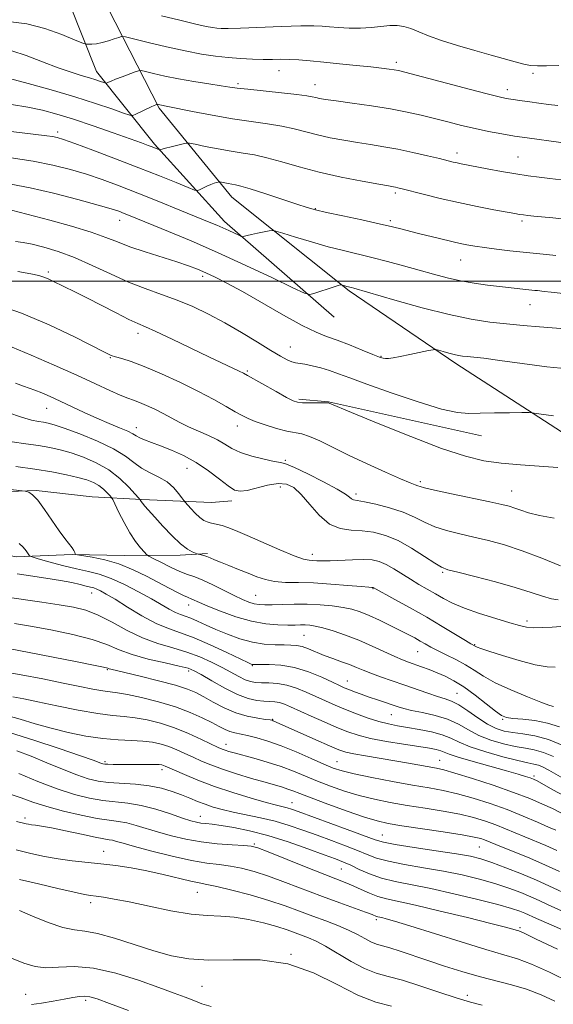
# Model space of a CAD drawing. Extents: x 2122300 to 2125200, y 322300 to 325200.
# Drawn here: x 2124230 to 2124387, y 323787 to 324077 of the extents above; entities that cross this region are included whole.
import ezdxf

# ---------------------------------------------------------------- set-up
doc = ezdxf.new("R2010")
doc.units = 0
doc.header["$MEASUREMENT"] = 0
for name, color, linetype, lineweight in [('DTM HARD BREAKLINE', 7, 'Continuous', 0), ('DTM SPOT ELEVATION', 2, 'Continuous', 13), ('GRID LINE', 7, 'Continuous', 0), ('INDEX CONTOUR', 41, 'Continuous', 13), ('INTERMEDIATE CONTOUR', 44, 'Continuous', 0)]:
    doc.layers.add(name, color=color, linetype=linetype, lineweight=lineweight)

msp = doc.modelspace()

# ---------------------------------------------------------------- linework, layer by layer
at = {"layer": 'DTM HARD BREAKLINE', "extrusion": (-0.05108168056215789, -0.3438764836309105, 0.9376244588941705), "elevation": -218981.9411398387, "flags": 128}
msp.add_lwpolyline([(2053708.384097531, 593469.5261010882), (2053662.340885622, 593473.035379814), (2053653.605329568, 593472.4600882197)], dxfattribs=at)
at = {"layer": 'DTM HARD BREAKLINE'}
for points in [[(2124322.29, 323989.42, 992.75), (2124289.97, 324017.65, 989.47), (2124269.41, 324040.4, 985.72), (2124252.27, 324061.86, 981.26), (2124240.24, 324092.28, 976.4300000000001), (2124239.37, 324117.55, 972.14), (2124251.3, 324144.5, 967.38), (2124268.04, 324158.6, 964.98), (2124291.88, 324168.54, 962.86), (2124318.45, 324172.82, 960.69), (2124338.47, 324177.2, 960.19), (2124356.29, 324180.37, 958.6), (2124372.86, 324182.93, 957.48), (2124385.66, 324184.3, 956.37)], [(2124398.99, 323949.34, 997.3000000000001), (2124358.22, 323975.82, 994.4300000000001), (2124326.73, 323997.18, 992.23), (2124292.21, 324024.81, 988.7900000000001), (2124270.77, 324051.01, 984.23), (2124255.62, 324080.55, 978.35), (2124250.68, 324104.94, 973.69), (2124254.47, 324129.83, 969.98), (2124266.27, 324147.12, 966.0600000000001), (2124290.48, 324160.79, 963.22), (2124326.77, 324169.3, 961.4), (2124372.1, 324176.74, 958.63), (2124393.94, 324177.66, 957.1700000000001)], [(2124058.41, 323880.78, 1036.01), (2124077.29, 323892.66, 1032.77), (2124090.15, 323897.46, 1030), (2124105.2, 323903.16, 1028.98), (2124120.56, 323908.86, 1025.27), (2124139.67, 323914.5, 1021.15), (2124148.79, 323920.29, 1020.81), (2124160.45, 323928.22, 1017.63), (2124170.82, 323933.68, 1017.03), (2124181.79, 323937.26, 1014.39), (2124201.1, 323936.36, 1014.02), (2124216.09, 323937.69, 1012.64), (2124234.5, 323938.36, 1011.86), (2124251, 323936.55, 1011.42), (2124265.64, 323935.71, 1007.87), (2124286.21, 323934.79, 1004.8), (2124292.14, 323935.32, 1004.53)], [(2124061.82, 323858.27, 1040.77), (2124079.5, 323872.98, 1035.91), (2124100.28, 323887.02, 1031.92), (2124125.34, 323894.75, 1027.19), (2124146.38, 323904.42, 1022.4), (2124173.64, 323913.37, 1019.36), (2124197.13, 323920.82, 1016.45), (2124211.19, 323922.18, 1015.27), (2124228.6, 323918.8, 1014.63), (2124245.13, 323919.49, 1012.06), (2124260.41, 323919.27, 1011.12), (2124276.94, 323919.33, 1008.41), (2124285.05, 323919.84, 1007.77)]]:
    msp.add_polyline3d(points, dxfattribs=at)
at = {"layer": 'DTM SPOT ELEVATION'}
for p in [(2124340.66, 324064.56, 979.6), (2124306.06, 324062.08, 980.7), (2124380.95, 324061.26, 978.3000000000001), (2124293.95, 324058.21, 981.7), (2124316.7, 324057.96, 981.3000000000001), (2124373.33, 324056.5, 979.5), (2124240.89, 324044.03, 987.6), (2124358.5, 324037.79, 983.5), (2124376.49, 324036.64, 983.1), (2124340.34, 324026.06, 986.3000000000001), (2124316.79, 324021.44, 987.9), (2124259.1, 324017.94, 992.7), (2124338.86, 324017.9, 987.7), (2124377.68, 324017.81, 986.3000000000001), (2124359.6, 324006.32, 988.8000000000001), (2124238.09, 324002.76, 997.7), (2124283.57, 324001.44, 994.4), (2124380.07, 323993.11, 990.8000000000001), (2124264.53, 323984.64, 998.5), (2124309.38, 323980.62, 995.2), (2124256.34, 323977.51, 1000.1), (2124336.15, 323977.9, 993.9), (2124296.73, 323973.59, 997.8000000000001), (2124237.58, 323962.61, 1004.8), (2124264.01, 323956.89, 1003.4), (2124293.79, 323957.36, 1000.6), (2124307.92, 323947.26, 1001.8), (2124278.95, 323944.91, 1004.85), (2124306.49, 323939.41, 1004.8), (2124347.75, 323940.94, 999.7), (2124328.75, 323937.37, 1001.6), (2124374.66, 323938.23, 999.2), (2124315.93, 323919.59, 1005.44), (2124354.33, 323914.22, 1004.2), (2124333.76, 323909.46, 1008.08), (2124250.92, 323908.22, 1016.71), (2124299.19, 323907.51, 1009.03), (2124279.42, 323904.63, 1012.63), (2124379.09, 323899.96, 1005.6), (2124313.47, 323895.67, 1013.01), (2124363.69, 323892.98, 1007.89), (2124346.88, 323890.94, 1010.87), (2124298.18, 323886.73, 1016.12), (2124255.52, 323885.6, 1022.14), (2124279.48, 323885.24, 1020.38), (2124326.17, 323882.25, 1015.25), (2124358.55, 323878.57, 1013.12), (2124339.2, 323872.38, 1016.82), (2124304.16, 323870.95, 1021.91), (2124371.95, 323870.94, 1012.18), (2124290.44, 323863.59, 1025.38), (2124254.77, 323858.47, 1029.72), (2124323.14, 323858.52, 1023.13), (2124353.44, 323858.88, 1021.2), (2124271.65, 323856.11, 1030.46), (2124381.22, 323854.24, 1019.69), (2124309.92, 323846.38, 1029.22), (2124231.27, 323841.9, 1037.61), (2124282.94, 323842.37, 1033.29), (2124336.56, 323836.93, 1029.13), (2124298.82, 323834.21, 1035.81), (2124254.38, 323832.05, 1039.27), (2124365.05, 323833.34, 1028.95), (2124324.43, 323826.89, 1034.94), (2124282.04, 323820.01, 1040.89), (2124250.63, 323816.95, 1042.44), (2124334.78, 323811.93, 1038.33), (2124377.03, 323809.55, 1035.76), (2124309.61, 323801.73, 1044), (2124283.39, 323792.25, 1045.02), (2124231.42, 323789.91, 1047.21), (2124249.15, 323788.18, 1048.33), (2124361.59, 323789.69, 1041.46)]:
    msp.add_point(p, dxfattribs=at)
at = {"layer": 'GRID LINE', "flags": 128}
msp.add_lwpolyline([(2122500, 324000), (2125000, 324000)], dxfattribs=at)
at = {"layer": 'INDEX CONTOUR', "flags": 128}
for points, elevation in [([(2124388.209, 324051.808), (2124385.452, 324052.078), (2124382.645, 324052.465), (2124380.01, 324052.867), (2124377.731, 324053.204), (2124374.328, 324053.688), (2124373.006, 324053.91), (2124370.942, 324054.377), (2124367.027, 324055.367), (2124360.662, 324057.025), (2124343.189, 324061.608), (2124341.238, 324062.083), (2124340.013, 324062.311), (2124338.511, 324062.531), (2124336.306, 324062.808), (2124333.111, 324063.169), (2124328.809, 324063.621), (2124323.946, 324064.114), (2124319.235, 324064.575), (2124315.24, 324064.948), (2124311.927, 324065.215), (2124309.117, 324065.367), (2124306.608, 324065.408), (2124304.139, 324065.397), (2124301.43, 324065.396), (2124298.276, 324065.466), (2124294.774, 324065.632), (2124291.097, 324065.912), (2124287.33, 324066.333), (2124283.229, 324066.963), (2124278.465, 324067.883), (2124272.942, 324069.108), (2124267.502, 324070.394), (2124263.218, 324071.439), (2124260.825, 324072.003), (2124259.692, 324072.116), (2124258.846, 324071.876), (2124257.527, 324071.391), (2124255.811, 324070.814), (2124253.981, 324070.311), (2124252.296, 324070.007), (2124250.898, 324069.869), (2124249.897, 324069.822), (2124249.245, 324069.851), (2124248.251, 324070.178), (2124246.063, 324071.083), (2124242.124, 324072.693), (2124237.053, 324074.515), (2124231.765, 324075.906), (2124227.026, 324076.4)], 980), ([(2124389.757, 323996.448), (2124386.3, 323996.768), (2124384.178, 323996.989), (2124382.236, 323997.248), (2124381.411, 323997.344), (2124378.814, 323997.611), (2124371.08, 323998.483), (2124367.461, 323998.907), (2124363.536, 323999.44), (2124359.534, 324000.132), (2124355.612, 324001.019), (2124351.637, 324002.08), (2124347.401, 324003.281), (2124342.787, 324004.577), (2124338.02, 324005.869), (2124333.419, 324007.053), (2124325.03, 324009.052), (2124320.583, 324010.195), (2124315.66, 324011.601), (2124310.919, 324013.037), (2124307.229, 324014.188), (2124305.159, 324014.815), (2124304.097, 324014.99), (2124303.132, 324014.863), (2124299.696, 324014.205), (2124297.943, 324013.843), (2124296.699, 324013.549), (2124295.929, 324013.334), (2124295.499, 324013.193), (2124295.247, 324013.137), (2124294.912, 324013.232), (2124294.208, 324013.557), (2124291.291, 324014.934), (2124289.537, 324015.736), (2124287.791, 324016.497), (2124285.512, 324017.447), (2124276.821, 324021.003), (2124270.657, 324023.507), (2124264.453, 324025.994), (2124258.945, 324028.14), (2124254.02, 324029.956), (2124249.347, 324031.532), (2124244.605, 324032.948), (2124239.484, 324034.221), (2124233.683, 324035.354), (2124227.141, 324036.343)], 990), ([(2124387.098, 323930.191), (2124382.802, 323930.997), (2124379.596, 323931.815), (2124377.287, 323932.565), (2124375.534, 323933.2), (2124373.92, 323933.711), (2124371.73, 323934.254), (2124368.172, 323935.026), (2124356.909, 323937.389), (2124351.902, 323938.473), (2124348.966, 323939.173), (2124347.623, 323939.565), (2124346.989, 323939.798), (2124346.234, 323940.048), (2124344.732, 323940.599), (2124341.91, 323941.763), (2124337.447, 323943.732), (2124332.025, 323946.212), (2124326.581, 323948.792), (2124318.065, 323952.981), (2124315.078, 323954.3), (2124312.8, 323955.02), (2124308.394, 323955.894), (2124305.345, 323956.688), (2124302.039, 323957.693), (2124299.099, 323958.696), (2124296.944, 323959.557), (2124295.177, 323960.436), (2124293.195, 323961.567), (2124290.487, 323963.136), (2124286.903, 323965.137), (2124282.382, 323967.516), (2124277.006, 323970.166), (2124271.409, 323972.764), (2124266.368, 323974.927), (2124262.495, 323976.38), (2124259.741, 323977.248), (2124257.892, 323977.755), (2124256.585, 323978.178), (2124254.832, 323978.986), (2124245.794, 323983.625), (2124238.359, 323987.199), (2124230.181, 323990.646), (2124222.208, 323993.341)], 1000), ([(2124386.938, 323874.742), (2124386.595, 323874.831), (2124385.584, 323875.171), (2124383.254, 323876.039), (2124379.254, 323877.61), (2124374.401, 323879.635), (2124369.804, 323881.759), (2124366.292, 323883.698), (2124363.555, 323885.444), (2124361.001, 323887.057), (2124358.194, 323888.578), (2124355.332, 323889.981), (2124352.77, 323891.214), (2124350.76, 323892.256), (2124349.144, 323893.166), (2124347.664, 323894.026), (2124346.071, 323894.921), (2124344.173, 323895.938), (2124341.789, 323897.168), (2124338.838, 323898.647), (2124335.634, 323900.196), (2124332.593, 323901.583), (2124329.993, 323902.632), (2124327.573, 323903.388), (2124324.935, 323903.952), (2124321.779, 323904.402), (2124318.199, 323904.731), (2124314.387, 323904.906), (2124310.554, 323904.918), (2124306.997, 323904.829), (2124304.03, 323904.724), (2124301.857, 323904.681), (2124300.231, 323904.756), (2124298.79, 323905.004), (2124297.206, 323905.481), (2124295.276, 323906.258), (2124292.828, 323907.411), (2124286.562, 323910.587), (2124283.601, 323911.995), (2124281.235, 323912.942), (2124279.149, 323913.675), (2124276.868, 323914.554), (2124274.097, 323915.818), (2124271.273, 323917.217), (2124269.014, 323918.378), (2124267.735, 323919.059), (2124267.059, 323919.538), (2124266.403, 323920.235), (2124265.315, 323921.488), (2124263.842, 323923.369), (2124262.158, 323925.875), (2124260.444, 323928.904), (2124258.904, 323931.932), (2124257.099, 323935.681), (2124256.714, 323936.339), (2124256.264, 323936.87), (2124255.486, 323937.709), (2124254.385, 323938.767), (2124253.032, 323939.827), (2124251.449, 323940.722), (2124249.461, 323941.497), (2124246.85, 323942.243), (2124243.432, 323943.038), (2124239.192, 323943.864), (2124234.157, 323944.686), (2124228.504, 323945.461)], 1010), ([(2124390.254, 323848.32), (2124386.704, 323850.173), (2124382.124, 323852.795), (2124381.025, 323853.339), (2124380.051, 323853.711), (2124378.683, 323854.164), (2124376.5, 323854.828), (2124373.108, 323855.799), (2124363.236, 323858.547), (2124358.888, 323859.822), (2124356.201, 323860.725), (2124353.706, 323861.713), (2124352.414, 323862.048), (2124350.394, 323862.418), (2124347.243, 323862.919), (2124342.786, 323863.617), (2124337.742, 323864.456), (2124333.051, 323865.351), (2124329.384, 323866.255), (2124326.319, 323867.276), (2124323.159, 323868.562), (2124319.428, 323870.184), (2124315.525, 323871.924), (2124309.508, 323874.659), (2124307.672, 323875.433), (2124306.215, 323875.894), (2124304.831, 323876.121), (2124303.352, 323876.224), (2124301.641, 323876.319), (2124299.568, 323876.543), (2124297.011, 323877.116), (2124293.847, 323878.278), (2124290.093, 323880.136), (2124286.302, 323882.268), (2124283.168, 323884.119), (2124281.085, 323885.291), (2124279.274, 323886.014), (2124276.659, 323886.67), (2124272.519, 323887.569), (2124267.549, 323888.716), (2124262.796, 323890.039), (2124258.965, 323891.472), (2124255.387, 323892.967), (2124251.05, 323894.485), (2124245.295, 323895.97), (2124238.87, 323897.324), (2124232.88, 323898.434), (2124228.194, 323899.222)], 1020), ([(2124392.303, 323818.764), (2124385.572, 323821.928), (2124381.921, 323823.566), (2124377.522, 323825.411), (2124372.892, 323827.25), (2124368.771, 323828.795), (2124365.585, 323829.85), (2124362.487, 323830.603), (2124358.323, 323831.335), (2124352.395, 323832.25), (2124345.858, 323833.236), (2124340.329, 323834.106), (2124336.878, 323834.762), (2124334.392, 323835.49), (2124326.203, 323838.515), (2124311.763, 323843.775), (2124309.796, 323844.462), (2124308.512, 323844.849), (2124305.299, 323845.627), (2124302.277, 323846.43), (2124297.824, 323847.716), (2124292.493, 323849.365), (2124287.056, 323851.197), (2124282.189, 323853.03), (2124278.186, 323854.68), (2124275.245, 323855.964), (2124272.53, 323857.174), (2124272.023, 323857.381), (2124271.544, 323857.52), (2124270.763, 323857.615), (2124269.367, 323857.663), (2124267.165, 323857.665), (2124261.691, 323857.624), (2124259.217, 323857.631), (2124257.187, 323857.661), (2124255.688, 323857.707), (2124254.753, 323857.765), (2124254.19, 323857.853), (2124253.75, 323857.993), (2124253.072, 323858.254), (2124251.331, 323858.889), (2124247.59, 323860.2), (2124241.342, 323862.336), (2124233.817, 323864.841), (2124226.678, 323867.108)], 1030), ([(2124387.341, 323787.885), (2124383.278, 323789.808), (2124379.032, 323791.437), (2124374.61, 323792.76), (2124365.09, 323795.19), (2124359.953, 323796.655), (2124354.792, 323798.263), (2124349.885, 323799.883), (2124341.726, 323802.675), (2124338.722, 323803.65), (2124334.771, 323804.767), (2124333.159, 323805.389), (2124331.338, 323806.342), (2124329.161, 323807.557), (2124326.527, 323808.888), (2124323.376, 323810.224), (2124319.83, 323811.574), (2124316.053, 323812.979), (2124312.139, 323814.466), (2124307.901, 323816.021), (2124303.082, 323817.618), (2124297.616, 323819.206), (2124292.203, 323820.628), (2124287.734, 323821.702), (2124284.774, 323822.329), (2124282.577, 323822.746), (2124280.068, 323823.273), (2124271.965, 323825.215), (2124267.173, 323826.283), (2124262.503, 323827.167), (2124258.004, 323827.863), (2124253.627, 323828.412), (2124245.131, 323829.307), (2124241.036, 323829.843), (2124237.031, 323830.552), (2124232.966, 323831.435), (2124228.657, 323832.471)], 1040)]:
    msp.add_lwpolyline(points, dxfattribs=dict(at, elevation=elevation))
at = {"layer": 'INTERMEDIATE CONTOUR', "flags": 128}
for points, elevation in [([(2124388.56, 324063.548), (2124384.912, 324063.454), (2124382.265, 324063.448), (2124380.193, 324063.627), (2124378.161, 324064.024), (2124375.691, 324064.664), (2124368.582, 324066.667), (2124363.753, 324067.998), (2124358.629, 324069.45), (2124353.918, 324070.916), (2124350.165, 324072.293), (2124347.257, 324073.495), (2124344.919, 324074.441), (2124342.878, 324075.066), (2124340.886, 324075.37), (2124338.697, 324075.37), (2124336.123, 324075.116), (2124333.206, 324074.774), (2124330.043, 324074.541), (2124326.766, 324074.561), (2124323.632, 324074.76), (2124320.938, 324075.009), (2124318.759, 324075.197), (2124316.291, 324075.282), (2124312.514, 324075.235), (2124306.837, 324075.054), (2124294.763, 324074.609), (2124291.109, 324074.517), (2124289.036, 324074.526), (2124287.754, 324074.607), (2124286.5, 324074.759), (2124284.628, 324075.102), (2124281.523, 324075.786), (2124276.855, 324076.892), (2124271.435, 324078.207)], 978), ([(2124389.106, 324040.878), (2124379.195, 324042.251), (2124375.467, 324042.813), (2124371.681, 324043.446), (2124367.833, 324044.169), (2124363.901, 324045.003), (2124359.881, 324045.954), (2124355.839, 324046.971), (2124351.86, 324047.987), (2124347.948, 324048.951), (2124343.785, 324049.872), (2124338.972, 324050.776), (2124333.34, 324051.666), (2124327.648, 324052.481), (2124322.882, 324053.139), (2124319.767, 324053.587), (2124317.965, 324053.885), (2124316.876, 324054.117), (2124315.88, 324054.361), (2124314.283, 324054.662), (2124311.372, 324055.055), (2124306.776, 324055.556), (2124296.853, 324056.568), (2124293.787, 324056.926), (2124291.566, 324057.245), (2124289.049, 324057.639), (2124285.397, 324058.195), (2124280.975, 324058.889), (2124276.445, 324059.671), (2124272.396, 324060.481), (2124269.107, 324061.221), (2124266.79, 324061.78), (2124265.497, 324062.066), (2124264.687, 324062.046), (2124263.667, 324061.704), (2124259.859, 324060.265), (2124257.943, 324059.523), (2124256.617, 324058.985), (2124255.829, 324058.641), (2124255.408, 324058.442), (2124255.175, 324058.351), (2124254.919, 324058.378), (2124254.419, 324058.546), (2124253.49, 324058.872), (2124252.092, 324059.338), (2124250.217, 324059.919), (2124247.834, 324060.626), (2124244.813, 324061.574), (2124241.001, 324062.91), (2124236.393, 324064.678), (2124231.586, 324066.505), (2124227.326, 324067.917)], 982), ([(2124389.172, 324029.858), (2124385.91, 324030.293), (2124382.747, 324030.688), (2124379.476, 324031.114), (2124375.812, 324031.663), (2124371.63, 324032.384), (2124367.426, 324033.162), (2124359.781, 324034.621), (2124358.6, 324034.867), (2124357.415, 324035.143), (2124353.347, 324036.146), (2124349.779, 324037.01), (2124345.504, 324037.995), (2124341.087, 324038.922), (2124336.966, 324039.663), (2124333.064, 324040.276), (2124329.175, 324040.872), (2124325.16, 324041.541), (2124321.16, 324042.298), (2124317.381, 324043.137), (2124313.938, 324044.041), (2124310.573, 324044.937), (2124306.935, 324045.739), (2124302.728, 324046.403), (2124297.882, 324047.054), (2124292.382, 324047.862), (2124286.369, 324048.924), (2124280.61, 324050.052), (2124273.278, 324051.542), (2124270.938, 324051.987), (2124270.225, 324052.15), (2124270.143, 324052.148), (2124270.037, 324052.113), (2124269.821, 324052.027), (2124269.331, 324051.812), (2124268.388, 324051.374), (2124263.89, 324049.205), (2124263.027, 324048.867), (2124262.077, 324048.966), (2124260.225, 324049.589), (2124256.833, 324050.78), (2124251.971, 324052.419), (2124245.884, 324054.345), (2124238.965, 324056.38), (2124232.19, 324058.268), (2124226.684, 324059.732)], 984), ([(2124390.238, 324018.325), (2124386.703, 324018.682), (2124381.191, 324019.195), (2124379.39, 324019.386), (2124378.061, 324019.549), (2124376.976, 324019.709), (2124375.567, 324019.954), (2124369.365, 324021.087), (2124364.457, 324022.031), (2124358.998, 324023.175), (2124353.526, 324024.447), (2124348.594, 324025.675), (2124342.376, 324027.278), (2124341.114, 324027.59), (2124340.437, 324027.738), (2124339.773, 324027.856), (2124338.379, 324028.096), (2124335.467, 324028.606), (2124330.554, 324029.495), (2124324.354, 324030.711), (2124317.885, 324032.158), (2124311.996, 324033.722), (2124306.863, 324035.213), (2124302.498, 324036.423), (2124298.832, 324037.218), (2124295.486, 324037.764), (2124292.001, 324038.302), (2124288.114, 324039.001), (2124284.341, 324039.748), (2124281.393, 324040.359), (2124279.727, 324040.686), (2124278.801, 324040.73), (2124277.825, 324040.53), (2124274.325, 324039.666), (2124272.666, 324039.242), (2124271.66, 324038.967), (2124271.197, 324038.817), (2124270.96, 324038.72), (2124270.851, 324038.742), (2124268.683, 324039.606), (2124267.518, 324040.049), (2124265.561, 324040.768), (2124262.235, 324041.965), (2124257.227, 324043.745), (2124251.312, 324045.809), (2124245.532, 324047.756), (2124240.658, 324049.275), (2124236.363, 324050.42), (2124232.044, 324051.326), (2124227.264, 324052.109)], 986), ([(2124387.653, 324007.593), (2124384.851, 324007.917), (2124378.004, 324008.595), (2124374.057, 324009.017), (2124370.121, 324009.473), (2124366.593, 324009.923), (2124363.759, 324010.336), (2124361.46, 324010.734), (2124359.426, 324011.152), (2124357.415, 324011.62), (2124352.95, 324012.727), (2124347.593, 324014.028), (2124344.926, 324014.689), (2124342.395, 324015.337), (2124339.505, 324016.057), (2124335.627, 324016.955), (2124330.436, 324018.084), (2124324.833, 324019.276), (2124320.027, 324020.311), (2124316.813, 324021.058), (2124314.335, 324021.759), (2124311.321, 324022.743), (2124306.918, 324024.217), (2124301.936, 324025.869), (2124297.601, 324027.263), (2124294.818, 324028.076), (2124293.229, 324028.447), (2124292.151, 324028.63), (2124291.05, 324028.828), (2124288.675, 324029.305), (2124288.413, 324029.318), (2124288.137, 324029.261), (2124287.658, 324029.137), (2124286.935, 324028.909), (2124285.963, 324028.534), (2124284.78, 324027.999), (2124283.593, 324027.419), (2124282.649, 324026.944), (2124282.031, 324026.719), (2124281.154, 324026.903), (2124279.266, 324027.651), (2124275.789, 324029.069), (2124270.846, 324031.058), (2124264.733, 324033.468), (2124257.877, 324036.105), (2124251.232, 324038.616), (2124245.875, 324040.603), (2124242.556, 324041.786), (2124240.688, 324042.356), (2124239.352, 324042.622), (2124237.707, 324042.85), (2124220.593, 324044.95)], 988), ([(2124390.315, 323986.037), (2124382.806, 323986.633), (2124378.055, 323987.021), (2124373.101, 323987.461), (2124368.148, 323987.99), (2124362.719, 323988.813), (2124356.174, 323990.187), (2124348.247, 323992.225), (2124340.194, 323994.488), (2124328.072, 323998.024), (2124327.421, 323998.198), (2124326.096, 323998.522), (2124324.505, 323998.999), (2124324.396, 323999.017), (2124324.296, 323999.004), (2124324.083, 323998.955), (2124323.519, 323998.79), (2124322.331, 323998.408), (2124316.361, 323996.377), (2124315.159, 323996.107), (2124313.561, 323996.558), (2124310.197, 323998.118), (2124304.147, 324000.995), (2124296.278, 324004.686), (2124287.905, 324008.513), (2124280.176, 324011.899), (2124273.553, 324014.691), (2124262.218, 324019.333), (2124260.488, 324020.028), (2124258.921, 324020.621), (2124256.671, 324021.351), (2124252.82, 324022.462), (2124246.828, 324024.09), (2124239.678, 324025.929), (2124232.732, 324027.56), (2124227.086, 324028.662)], 992), ([(2124391.138, 323974.23), (2124384.978, 323974.788), (2124377.74, 323975.752), (2124371.117, 323976.707), (2124366.423, 323977.329), (2124363.432, 323977.658), (2124361.534, 323977.828), (2124360.173, 323977.96), (2124358.993, 323978.132), (2124357.696, 323978.41), (2124356.09, 323978.831), (2124354.438, 323979.298), (2124353.109, 323979.687), (2124352.302, 323979.888), (2124351.523, 323979.861), (2124350.107, 323979.58), (2124344.585, 323978.422), (2124341.753, 323977.85), (2124339.711, 323977.47), (2124338.372, 323977.276), (2124337.477, 323977.228), (2124336.726, 323977.317), (2124335.64, 323977.674), (2124333.695, 323978.463), (2124330.579, 323979.761), (2124326.826, 323981.294), (2124323.181, 323982.704), (2124320.113, 323983.789), (2124317, 323985), (2124312.945, 323986.946), (2124307.39, 323990.002), (2124295.271, 323996.965), (2124290.702, 323999.462), (2124287.259, 324001.206), (2124284.521, 324002.478), (2124282.056, 324003.545), (2124279.367, 324004.584), (2124275.943, 324005.754), (2124266.615, 324008.693), (2124262.12, 324010.203), (2124258.518, 324011.585), (2124255.076, 324012.951), (2124250.754, 324014.468), (2124244.913, 324016.223), (2124238.529, 324017.993), (2124227.228, 324020.997)], 994), ([(2124386.973, 323960.377), (2124383.358, 323960.889), (2124381.257, 323961.202), (2124379.78, 323961.313), (2124377.661, 323961.321), (2124374.025, 323961.3), (2124369.559, 323961.248), (2124365.34, 323961.145), (2124362.041, 323961.046), (2124358.708, 323961.312), (2124353.985, 323962.382), (2124347.036, 323964.503), (2124339.111, 323967.172), (2124331.984, 323969.696), (2124326.978, 323971.539), (2124323.621, 323972.794), (2124320.988, 323973.71), (2124318.362, 323974.487), (2124315.832, 323975.121), (2124313.689, 323975.561), (2124310.943, 323975.966), (2124309.819, 323976.263), (2124308.444, 323976.867), (2124306.496, 323977.944), (2124303.651, 323979.661), (2124299.715, 323982.085), (2124295.04, 323984.922), (2124290.113, 323987.78), (2124285.324, 323990.338), (2124280.678, 323992.56), (2124276.085, 323994.477), (2124271.455, 323996.163), (2124266.689, 323997.846), (2124261.689, 323999.796), (2124256.411, 324002.174), (2124251.041, 324004.71), (2124245.82, 324007.028), (2124240.984, 324008.825), (2124236.744, 324010.101), (2124233.307, 324010.93), (2124230.728, 324011.408), (2124228.469, 324011.712)], 996), ([(2124388.187, 323945.172), (2124377.191, 323945.913), (2124371.563, 323946.406), (2124366.45, 323947.141), (2124360.985, 323948.466), (2124353.995, 323950.785), (2124344.87, 323954.265), (2124335.276, 323958.126), (2124327.442, 323961.354), (2124320.855, 323964.103), (2124320.665, 323964.167), (2124320.188, 323964.212), (2124319.093, 323964.229), (2124314.961, 323964.212), (2124312.954, 323964.232), (2124311.554, 323964.352), (2124310.243, 323964.79), (2124308.283, 323965.8), (2124305.213, 323967.505), (2124296.793, 323972.277), (2124295.611, 323972.918), (2124294.383, 323973.525), (2124285.422, 323977.778), (2124274.551, 323982.963), (2124269.833, 323985.169), (2124266.723, 323986.56), (2124264.447, 323987.557), (2124261.851, 323988.783), (2124258.106, 323990.676), (2124249.409, 323995.162), (2124245.903, 323996.928), (2124239.455, 324000.09), (2124238.101, 324000.724), (2124236.82, 324001.234), (2124235.327, 324001.677), (2124232.992, 324002.176), (2124229.098, 324002.868)], 998), ([(2124389.031, 323916.22), (2124383.491, 323918.458), (2124377.719, 323920.624), (2124372.496, 323922.325), (2124367.815, 323923.614), (2124363.469, 323924.651), (2124359.308, 323925.593), (2124355.419, 323926.57), (2124351.94, 323927.703), (2124348.91, 323929.069), (2124345.964, 323930.562), (2124342.636, 323932.022), (2124338.664, 323933.312), (2124334.615, 323934.349), (2124331.26, 323935.068), (2124328.054, 323935.65), (2124327.448, 323935.891), (2124326.839, 323936.374), (2124325.627, 323937.282), (2124323.185, 323938.792), (2124319.201, 323940.95), (2124314.613, 323943.275), (2124310.672, 323945.159), (2124308.237, 323946.174), (2124306.606, 323946.616), (2124304.68, 323946.964), (2124301.683, 323947.602), (2124298.103, 323948.52), (2124294.745, 323949.613), (2124292.191, 323950.79), (2124290.111, 323952.018), (2124287.951, 323953.278), (2124285.306, 323954.554), (2124282.361, 323955.841), (2124279.449, 323957.137), (2124276.818, 323958.441), (2124271.97, 323961.034), (2124269.476, 323962.29), (2124267.056, 323963.421), (2124264.93, 323964.33), (2124263.2, 323964.978), (2124261.494, 323965.595), (2124259.323, 323966.476), (2124256.25, 323967.867), (2124252.047, 323969.818), (2124246.542, 323972.331), (2124239.822, 323975.31), (2124233.011, 323978.273), (2124227.495, 323980.64)], 1002), ([(2124388.335, 323906.183), (2124386.325, 323906.453), (2124383.754, 323907.196), (2124380.323, 323908.357), (2124375.699, 323909.826), (2124369.827, 323911.467), (2124363.745, 323913.039), (2124358.765, 323914.276), (2124355.772, 323915.045), (2124353.93, 323915.75), (2124351.977, 323916.933), (2124348.96, 323918.941), (2124345.157, 323921.365), (2124341.155, 323923.598), (2124337.423, 323925.165), (2124333.954, 323926.09), (2124330.622, 323926.529), (2124327.328, 323926.708), (2124324.087, 323927.16), (2124320.935, 323928.493), (2124317.923, 323931.072), (2124315.129, 323934.273), (2124312.638, 323937.227), (2124310.46, 323939.232), (2124308.301, 323940.254), (2124305.791, 323940.425), (2124302.716, 323939.923), (2124296.675, 323938.391), (2124294.645, 323938.131), (2124292.989, 323938.52), (2124291.095, 323939.701), (2124288.498, 323941.717), (2124285.289, 323944.191), (2124281.704, 323946.638), (2124277.982, 323948.67), (2124274.377, 323950.274), (2124271.153, 323951.53), (2124268.518, 323952.513), (2124266.488, 323953.288), (2124265.024, 323953.915), (2124264.01, 323954.465), (2124263.011, 323955.054), (2124261.51, 323955.809), (2124259.123, 323956.835), (2124256.001, 323958.124), (2124252.424, 323959.647), (2124248.665, 323961.35), (2124241.554, 323964.699), (2124238.62, 323966.04), (2124236.169, 323967.106), (2124234.166, 323967.918), (2124232.5, 323968.533), (2124230.759, 323969.138), (2124228.458, 323969.958)], 1004), ([(2124389.119, 323898.275), (2124386.56, 323898.117), (2124383.677, 323897.975), (2124381.031, 323897.942), (2124378.958, 323898.116), (2124376.895, 323898.579), (2124374.055, 323899.408), (2124369.939, 323900.638), (2124365.183, 323902.126), (2124360.717, 323903.686), (2124357.237, 323905.168), (2124354.532, 323906.571), (2124352.16, 323907.937), (2124347.291, 323910.712), (2124344.783, 323912.21), (2124339.873, 323915.324), (2124337.645, 323916.588), (2124335.616, 323917.439), (2124333.497, 323917.907), (2124330.925, 323918.065), (2124327.694, 323917.996), (2124321.125, 323917.667), (2124318.819, 323917.632), (2124317.197, 323917.678), (2124316.004, 323917.738), (2124314.912, 323917.811), (2124313.325, 323918.168), (2124310.578, 323919.146), (2124306.297, 323920.937), (2124296.669, 323925.157), (2124293.277, 323926.593), (2124290.961, 323927.49), (2124289.313, 323928.029), (2124287.982, 323928.371), (2124285.836, 323928.824), (2124284.884, 323929.101), (2124283.887, 323929.58), (2124282.738, 323930.417), (2124281.39, 323931.677), (2124280.053, 323933.074), (2124278.388, 323934.917), (2124277.988, 323935.425), (2124277.455, 323936.192), (2124276.5, 323937.525), (2124275.056, 323939.207), (2124273.108, 323940.891), (2124270.701, 323942.324), (2124268.09, 323943.623), (2124265.584, 323944.997), (2124263.332, 323946.617), (2124260.816, 323948.495), (2124257.357, 323950.607), (2124252.581, 323952.875), (2124247.346, 323955.024), (2124242.817, 323956.721), (2124239.845, 323957.742), (2124238.043, 323958.243), (2124236.71, 323958.483), (2124235.209, 323958.711), (2124233.15, 323959.142), (2124230.207, 323959.983), (2124226.145, 323961.355)], 1006), ([(2124387.458, 323886.294), (2124385.068, 323886.438), (2124381.54, 323887.046), (2124376.88, 323888.257), (2124371.969, 323889.742), (2124367.903, 323891.053), (2124365.494, 323891.851), (2124364.41, 323892.229), (2124364.029, 323892.387), (2124362.623, 323893.215), (2124360.991, 323894.209), (2124358.108, 323895.98), (2124354.193, 323898.348), (2124349.599, 323901.048), (2124344.737, 323903.799), (2124340.238, 323906.28), (2124333.831, 323909.767), (2124333.75, 323909.785), (2124333.416, 323909.799), (2124332.506, 323909.866), (2124330.279, 323910.062), (2124326.351, 323910.418), (2124321.376, 323910.822), (2124316.266, 323911.124), (2124311.772, 323911.235), (2124307.969, 323911.306), (2124304.774, 323911.547), (2124302.064, 323912.117), (2124299.57, 323912.97), (2124296.989, 323914.011), (2124294.131, 323915.14), (2124291.275, 323916.249), (2124288.814, 323917.225), (2124287.034, 323917.986), (2124285.786, 323918.547), (2124284.817, 323918.954), (2124283.928, 323919.248), (2124283.15, 323919.445), (2124282.241, 323919.639), (2124281.948, 323919.724), (2124281.445, 323919.895), (2124280.516, 323920.261), (2124279.077, 323921.075), (2124277.078, 323922.628), (2124274.552, 323925.058), (2124271.868, 323927.898), (2124269.478, 323930.534), (2124266.577, 323933.783), (2124265.865, 323934.62), (2124265.452, 323935.149), (2124265.245, 323935.461), (2124265.159, 323935.626), (2124265.067, 323935.765), (2124264.683, 323936.205), (2124263.678, 323937.321), (2124261.805, 323939.342), (2124259.153, 323941.89), (2124255.894, 323944.441), (2124252.222, 323946.569), (2124248.43, 323948.23), (2124244.833, 323949.482), (2124241.632, 323950.39), (2124238.567, 323951.059), (2124235.261, 323951.604), (2124231.472, 323952.129), (2124227.486, 323952.701)], 1008), ([(2124388.704, 323868.708), (2124385.208, 323869.847), (2124381.464, 323870.576), (2124377.875, 323870.991), (2124374.983, 323871.242), (2124373.104, 323871.513), (2124371.665, 323872.117), (2124369.866, 323873.396), (2124367.135, 323875.541), (2124363.82, 323878.117), (2124360.491, 323880.536), (2124357.594, 323882.346), (2124355.055, 323883.643), (2124352.673, 323884.664), (2124350.302, 323885.596), (2124348.028, 323886.448), (2124344.247, 323887.802), (2124342.456, 323888.489), (2124340.197, 323889.465), (2124333.533, 323892.553), (2124329.601, 323894.255), (2124325.663, 323895.768), (2124322.024, 323897.004), (2124318.986, 323897.904), (2124316.753, 323898.439), (2124315.119, 323898.69), (2124313.778, 323898.769), (2124312.431, 323898.774), (2124310.811, 323898.749), (2124308.658, 323898.728), (2124305.771, 323898.772), (2124302.179, 323899.07), (2124297.966, 323899.837), (2124293.315, 323901.191), (2124288.796, 323902.822), (2124285.073, 323904.324), (2124282.63, 323905.375), (2124280.421, 323906.394), (2124279.107, 323906.925), (2124277.973, 323907.44), (2124276.179, 323908.329), (2124273.722, 323909.599), (2124267.049, 323913.114), (2124263.064, 323915.045), (2124258.876, 323916.723), (2124254.713, 323917.928), (2124251.007, 323918.701), (2124246.735, 323919.39), (2124246.163, 323919.544), (2124246.034, 323919.745), (2124245.922, 323920.109), (2124245.656, 323920.682), (2124245.128, 323921.497), (2124242.969, 323924.215), (2124241.274, 323926.511), (2124236.991, 323932.788), (2124234.991, 323935.479), (2124233.452, 323937.095), (2124232.375, 323937.837), (2124231.697, 323938.095), (2124231.248, 323938.208), (2124230.446, 323938.32), (2124225.289, 323938.906)], 1012), ([(2124390.002, 323863.179), (2124385.482, 323865.007), (2124381.42, 323866.122), (2124377.915, 323866.699), (2124374.933, 323867.064), (2124372.395, 323867.52), (2124370.027, 323868.286), (2124367.508, 323869.557), (2124364.637, 323871.413), (2124361.68, 323873.467), (2124359.023, 323875.218), (2124356.907, 323876.313), (2124354.986, 323876.997), (2124352.77, 323877.666), (2124349.899, 323878.622), (2124342.898, 323881.089), (2124335.974, 323883.479), (2124333.109, 323884.515), (2124330.833, 323885.424), (2124328.872, 323886.255), (2124326.856, 323887.074), (2124324.512, 323887.935), (2124321.95, 323888.848), (2124319.377, 323889.812), (2124314.801, 323891.701), (2124312.904, 323892.374), (2124311.257, 323892.728), (2124309.587, 323892.847), (2124307.555, 323892.86), (2124304.91, 323892.903), (2124301.739, 323893.129), (2124298.219, 323893.7), (2124294.532, 323894.714), (2124290.888, 323896.026), (2124287.508, 323897.427), (2124284.572, 323898.733), (2124282.101, 323899.853), (2124280.081, 323900.717), (2124278.455, 323901.307), (2124277.02, 323901.803), (2124275.531, 323902.432), (2124273.752, 323903.389), (2124268.483, 323906.468), (2124264.708, 323908.563), (2124260.56, 323910.697), (2124256.58, 323912.489), (2124253.133, 323913.677), (2124249.902, 323914.491), (2124246.393, 323915.283), (2124242.331, 323916.303), (2124238.309, 323917.387), (2124235.133, 323918.271), (2124233.371, 323918.789), (2124232.61, 323919.155), (2124232.2, 323919.682), (2124231.599, 323920.59), (2124230.701, 323921.713), (2124229.51, 323922.791)], 1014), ([(2124386.946, 323860.02), (2124383.984, 323861.223), (2124381.295, 323861.96), (2124378.648, 323862.435), (2124375.697, 323862.946), (2124372.226, 323863.737), (2124368.515, 323864.837), (2124364.972, 323866.221), (2124361.869, 323867.832), (2124358.932, 323869.486), (2124355.752, 323870.965), (2124352.088, 323872.105), (2124348.36, 323872.947), (2124345.157, 323873.583), (2124342.877, 323874.106), (2124341.168, 323874.606), (2124335.054, 323876.671), (2124332.62, 323877.512), (2124330.317, 323878.338), (2124328.274, 323879.099), (2124326.602, 323879.746), (2124325.296, 323880.281), (2124323.896, 323880.906), (2124321.832, 323881.878), (2124318.702, 323883.332), (2124314.81, 323884.94), (2124310.638, 323886.252), (2124306.64, 323886.941), (2124303.182, 323887.145), (2124300.603, 323887.124), (2124299.122, 323887.093), (2124298.452, 323887.094), (2124298.183, 323887.125), (2124297.864, 323887.235), (2124296.895, 323887.683), (2124290.704, 323890.676), (2124285.842, 323892.947), (2124281.045, 323895.003), (2124277.047, 323896.457), (2124273.517, 323897.676), (2124269.855, 323899.223), (2124265.672, 323901.471), (2124261.422, 323904.029), (2124257.766, 323906.315), (2124255.197, 323907.881), (2124253.529, 323908.816), (2124252.404, 323909.338), (2124251.482, 323909.654), (2124250.513, 323909.902), (2124249.262, 323910.203), (2124247.501, 323910.651), (2124245.032, 323911.228), (2124241.662, 323911.888), (2124237.374, 323912.58), (2124232.851, 323913.236), (2124228.949, 323913.781)], 1016), ([(2124390.39, 323853.28), (2124385.59, 323855.989), (2124383.888, 323856.86), (2124382.486, 323857.438), (2124381.172, 323857.798), (2124379.381, 323858.172), (2124376.462, 323858.829), (2124372.056, 323859.954), (2124367.004, 323861.388), (2124362.437, 323862.885), (2124359.164, 323864.242), (2124356.679, 323865.423), (2124354.15, 323866.436), (2124350.966, 323867.288), (2124347.406, 323867.995), (2124343.968, 323868.573), (2124341.005, 323869.06), (2124338.301, 323869.588), (2124335.489, 323870.311), (2124332.311, 323871.333), (2124328.932, 323872.567), (2124325.621, 323873.874), (2124322.581, 323875.15), (2124319.738, 323876.406), (2124314.103, 323878.996), (2124311.224, 323880.186), (2124308.367, 323881.072), (2124305.604, 323881.527), (2124303.063, 323881.678), (2124300.89, 323881.711), (2124299.159, 323881.802), (2124297.652, 323882.072), (2124296.081, 323882.634), (2124294.202, 323883.564), (2124289.297, 323886.252), (2124286.233, 323887.818), (2124282.775, 323889.374), (2124278.95, 323890.789), (2124274.795, 323892.01), (2124270.399, 323893.282), (2124265.862, 323894.93), (2124261.299, 323897.137), (2124256.887, 323899.541), (2124252.82, 323901.644), (2124249.168, 323903.077), (2124245.509, 323904.005), (2124241.298, 323904.726), (2124236.217, 323905.472), (2124226.028, 323906.907)], 1018), ([(2124390.578, 323842.635), (2124386.611, 323844.653), (2124383.749, 323846.007), (2124380.012, 323847.597), (2124375.159, 323849.446), (2124369.191, 323851.515), (2124363.049, 323853.518), (2124357.913, 323855.111), (2124354.592, 323856.059), (2124352.433, 323856.564), (2124344.252, 323858.062), (2124340.212, 323858.765), (2124331.56, 323860.18), (2124328.087, 323860.777), (2124325.72, 323861.287), (2124323.696, 323861.963), (2124320.979, 323863.121), (2124316.904, 323864.936), (2124304.381, 323870.564), (2124304.071, 323870.667), (2124303.454, 323870.776), (2124302.119, 323870.953), (2124299.794, 323871.273), (2124296.731, 323871.86), (2124293.316, 323872.855), (2124289.902, 323874.318), (2124286.712, 323876.001), (2124283.935, 323877.583), (2124281.597, 323878.829), (2124279.069, 323879.89), (2124275.557, 323881.005), (2124270.618, 323882.333), (2124265.209, 323883.685), (2124260.633, 323884.787), (2124256.562, 323885.748), (2124256.052, 323885.879), (2124255.62, 323886.008), (2124254.38, 323886.3), (2124251.402, 323886.918), (2124246.136, 323887.957), (2124219.198, 323893.18)], 1022), ([(2124387.646, 323838.257), (2124385.465, 323839.212), (2124382.197, 323840.66), (2124378.032, 323842.446), (2124373.281, 323844.345), (2124368.255, 323846.154), (2124363.264, 323847.752), (2124358.619, 323849.042), (2124354.466, 323849.981), (2124350.297, 323850.752), (2124345.44, 323851.593), (2124339.525, 323852.669), (2124333.392, 323853.845), (2124328.179, 323854.912), (2124324.653, 323855.749), (2124322.071, 323856.586), (2124319.316, 323857.743), (2124315.564, 323859.421), (2124311.157, 323861.356), (2124306.729, 323863.167), (2124302.811, 323864.552), (2124299.511, 323865.523), (2124296.831, 323866.172), (2124293.069, 323866.951), (2124291.614, 323867.373), (2124290.166, 323867.996), (2124288.484, 323868.868), (2124286.32, 323870.013), (2124283.466, 323871.429), (2124279.874, 323873.009), (2124275.536, 323874.615), (2124270.57, 323876.113), (2124265.611, 323877.38), (2124261.418, 323878.292), (2124258.497, 323878.789), (2124256.329, 323879.058), (2124254.135, 323879.35), (2124251.249, 323879.868), (2124247.416, 323880.639), (2124242.492, 323881.645), (2124236.49, 323882.841), (2124230.065, 323884.073), (2124224.034, 323885.164)], 1024), ([(2124387.965, 323832.3), (2124384.684, 323833.747), (2124378.528, 323836.32), (2124372.835, 323838.747), (2124369.955, 323839.898), (2124366.89, 323840.987), (2124363.425, 323842.011), (2124359.324, 323842.973), (2124354.464, 323843.88), (2124349.162, 323844.75), (2124343.847, 323845.605), (2124338.859, 323846.476), (2124334.187, 323847.426), (2124329.728, 323848.527), (2124325.412, 323849.826), (2124321.287, 323851.266), (2124317.43, 323852.765), (2124313.862, 323854.252), (2124310.367, 323855.694), (2124306.672, 323857.07), (2124302.635, 323858.351), (2124298.655, 323859.48), (2124292.85, 323861.058), (2124291.259, 323861.522), (2124290.19, 323861.866), (2124289.314, 323862.193), (2124288.168, 323862.7), (2124283.249, 323865.038), (2124279.434, 323866.758), (2124275.268, 323868.432), (2124271.149, 323869.785), (2124267.256, 323870.773), (2124263.711, 323871.409), (2124260.498, 323871.754), (2124257.049, 323872.061), (2124252.649, 323872.629), (2124246.9, 323873.658), (2124240.642, 323874.926), (2124235.027, 323876.113), (2124230.873, 323876.975), (2124227.663, 323877.584)], 1026), ([(2124388.747, 323826.146), (2124384.61, 323828.041), (2124379.955, 323830.028), (2124375.376, 323831.902), (2124371.592, 323833.427), (2124366.63, 323835.452), (2124365.525, 323835.82), (2124363.586, 323836.269), (2124360.03, 323836.904), (2124354.462, 323837.778), (2124342.253, 323839.616), (2124338.193, 323840.282), (2124334.982, 323841.007), (2124331.277, 323842.142), (2124326.172, 323843.903), (2124320.503, 323845.946), (2124315.544, 323847.787), (2124312.237, 323849.063), (2124310.192, 323849.872), (2124308.689, 323850.43), (2124307.071, 323850.942), (2124301.973, 323852.406), (2124298.005, 323853.575), (2124293.572, 323854.935), (2124289.384, 323856.304), (2124285.977, 323857.544), (2124283.205, 323858.681), (2124280.752, 323859.785), (2124278.357, 323860.899), (2124275.982, 323861.966), (2124273.646, 323862.906), (2124271.327, 323863.652), (2124268.851, 323864.191), (2124266.004, 323864.527), (2124262.611, 323864.696), (2124258.649, 323864.872), (2124254.135, 323865.265), (2124249.14, 323866.027), (2124243.952, 323867.096), (2124238.917, 323868.346), (2124234.27, 323869.667), (2124229.814, 323870.997), (2124225.239, 323872.281)], 1028), ([(2124389.268, 323814.581), (2124385.41, 323816.334), (2124382.69, 323817.594), (2124380.223, 323818.7), (2124377.278, 323819.921), (2124373.746, 323821.246), (2124369.674, 323822.59), (2124365.102, 323823.882), (2124360.052, 323825.098), (2124354.542, 323826.222), (2124348.693, 323827.25), (2124343.061, 323828.212), (2124338.299, 323829.146), (2124334.822, 323830.095), (2124332.062, 323831.128), (2124329.208, 323832.32), (2124325.645, 323833.716), (2124321.546, 323835.245), (2124317.282, 323836.808), (2124313.14, 323838.312), (2124309.061, 323839.7), (2124304.902, 323840.922), (2124300.596, 323841.947), (2124292.561, 323843.607), (2124289.371, 323844.365), (2124286.693, 323845.13), (2124284.323, 323845.933), (2124282.07, 323846.798), (2124279.785, 323847.726), (2124277.328, 323848.711), (2124274.572, 323849.728), (2124271.431, 323850.668), (2124267.833, 323851.402), (2124263.788, 323851.849), (2124255.886, 323852.373), (2124252.747, 323852.765), (2124249.808, 323853.451), (2124246.466, 323854.587), (2124242.302, 323856.247), (2124237.648, 323858.189), (2124233.022, 323860.09), (2124228.867, 323861.684)], 1032), ([(2124393.175, 323807.369), (2124386.233, 323810.399), (2124381.982, 323812.279), (2124378.525, 323813.833), (2124377.035, 323814.432), (2124374.601, 323815.241), (2124370.576, 323816.385), (2124364.62, 323817.914), (2124357.617, 323819.591), (2124350.762, 323821.108), (2124340.264, 323823.187), (2124336.269, 323824.185), (2124332.766, 323825.427), (2124329.733, 323826.766), (2124327.206, 323827.974), (2124325.087, 323828.917), (2124322.743, 323829.837), (2124319.407, 323831.073), (2124314.574, 323832.839), (2124308.779, 323834.858), (2124302.822, 323836.729), (2124297.394, 323838.134), (2124292.756, 323839.087), (2124289.064, 323839.686), (2124286.391, 323840.031), (2124284.498, 323840.229), (2124283.064, 323840.39), (2124281.744, 323840.629), (2124280.09, 323841.08), (2124277.627, 323841.884), (2124274.063, 323843.098), (2124269.819, 323844.451), (2124265.498, 323845.591), (2124261.557, 323846.268), (2124254.186, 323847.074), (2124250.236, 323847.749), (2124245.825, 323848.844), (2124240.764, 323850.484), (2124235.049, 323852.683), (2124229.415, 323855.022)], 1034), ([(2124388.118, 323803.2), (2124381.879, 323806.221), (2124378.282, 323807.922), (2124376.69, 323808.619), (2124375.96, 323808.864), (2124374.987, 323809.151), (2124372.81, 323809.742), (2124368.503, 323810.843), (2124361.612, 323812.541), (2124353.562, 323814.477), (2124346.252, 323816.172), (2124337.709, 323818.029), (2124335.148, 323818.751), (2124332.701, 323819.709), (2124330.313, 323820.804), (2124328.099, 323821.843), (2124326.022, 323822.729), (2124319.586, 323825.242), (2124314.04, 323827.443), (2124302.862, 323831.909), (2124299.81, 323833.075), (2124297.9, 323833.572), (2124295.743, 323833.76), (2124292.294, 323833.959), (2124287.865, 323834.288), (2124283.111, 323834.827), (2124278.579, 323835.623), (2124274.391, 323836.61), (2124270.566, 323837.693), (2124264.025, 323839.728), (2124261.279, 323840.452), (2124258.767, 323840.888), (2124256.023, 323841.239), (2124252.485, 323841.775), (2124247.822, 323842.691), (2124242.607, 323843.9), (2124237.644, 323845.243), (2124233.534, 323846.577), (2124230.074, 323847.833), (2124226.864, 323848.955)], 1036), ([(2124391.714, 323793.513), (2124385.728, 323796.482), (2124380.455, 323798.83), (2124376.317, 323800.382), (2124372.303, 323801.611), (2124367.045, 323803.144), (2124359.712, 323805.398), (2124344.605, 323810.154), (2124340.076, 323811.536), (2124337.627, 323812.231), (2124336.404, 323812.532), (2124335.195, 323812.794), (2124334.831, 323812.896), (2124333.474, 323813.422), (2124331.56, 323814.127), (2124323.959, 323816.855), (2124318.863, 323818.747), (2124307.966, 323822.935), (2124302.972, 323824.763), (2124298.713, 323826.141), (2124295.051, 323827.1), (2124291.739, 323827.732), (2124288.484, 323828.157), (2124284.827, 323828.62), (2124280.26, 323829.397), (2124274.555, 323830.657), (2124268.586, 323832.144), (2124263.506, 323833.5), (2124260.167, 323834.44), (2124258.231, 323835.005), (2124257.059, 323835.313), (2124256.019, 323835.497), (2124254.496, 323835.737), (2124251.883, 323836.226), (2124247.851, 323837.078), (2124243.2, 323838.086), (2124239.01, 323838.965), (2124236.108, 323839.503), (2124234.305, 323839.77), (2124233.163, 323839.909), (2124232.299, 323840.041), (2124231.558, 323840.191), (2124228.702, 323840.877)], 1038), ([(2124365.935, 323786.73), (2124362.45, 323787.635), (2124358.273, 323788.897), (2124353.115, 323790.614), (2124347.562, 323792.483), (2124342.42, 323794.102), (2124338.259, 323795.223), (2124334.722, 323796.203), (2124331.218, 323797.555), (2124327.334, 323799.611), (2124319.815, 323804.138), (2124317.011, 323805.63), (2124314.785, 323806.609), (2124310.841, 323808.106), (2124308.488, 323808.943), (2124305.444, 323809.903), (2124301.524, 323810.978), (2124297.132, 323811.985), (2124292.816, 323812.692), (2124288.916, 323812.977), (2124284.936, 323813.138), (2124280.173, 323813.583), (2124274.213, 323814.587), (2124267.797, 323815.901), (2124261.956, 323817.145), (2124257.5, 323818.022), (2124254.339, 323818.56), (2124252.169, 323818.871), (2124250.574, 323819.084), (2124248.73, 323819.395), (2124245.711, 323820.025), (2124240.932, 323821.108), (2124235.186, 323822.45), (2124229.613, 323823.78)], 1042), ([(2124339.197, 323786.463), (2124334.571, 323787.675), (2124329.277, 323789.721), (2124323.166, 323792.863), (2124316.273, 323796.297), (2124308.678, 323798.95), (2124300.569, 323800.066), (2124292.561, 323800.151), (2124285.379, 323800.028), (2124279.492, 323800.376), (2124274.356, 323801.297), (2124269.175, 323802.749), (2124257.631, 323806.497), (2124252.623, 323807.907), (2124248.91, 323808.557), (2124245.827, 323808.909), (2124242.415, 323809.618), (2124238.05, 323811.121), (2124233.441, 323813.013), (2124229.634, 323814.675)], 1044), ([(2124286.054, 323786.366), (2124283.334, 323787.145), (2124280.995, 323788.09), (2124278.446, 323789.104), (2124275.173, 323790.33), (2124270.681, 323791.97), (2124264.714, 323794.088), (2124257.977, 323796.198), (2124251.415, 323797.676), (2124245.793, 323798.109), (2124241.155, 323797.922), (2124237.371, 323797.756), (2124234.191, 323798.139), (2124230.909, 323799.171), (2124221.111, 323803.056)], 1046), ([(2124261.771, 323785.192), (2124256.106, 323787.282), (2124252.491, 323788.587), (2124250.377, 323789.228), (2124248.904, 323789.407), (2124247.323, 323789.304), (2124245.337, 323788.993), (2124242.761, 323788.521), (2124239.538, 323787.944), (2124236.14, 323787.366), (2124233.169, 323786.896)], 1048)]:
    msp.add_lwpolyline(points, dxfattribs=dict(at, elevation=elevation))

doc.saveas('drawing.dxf')
